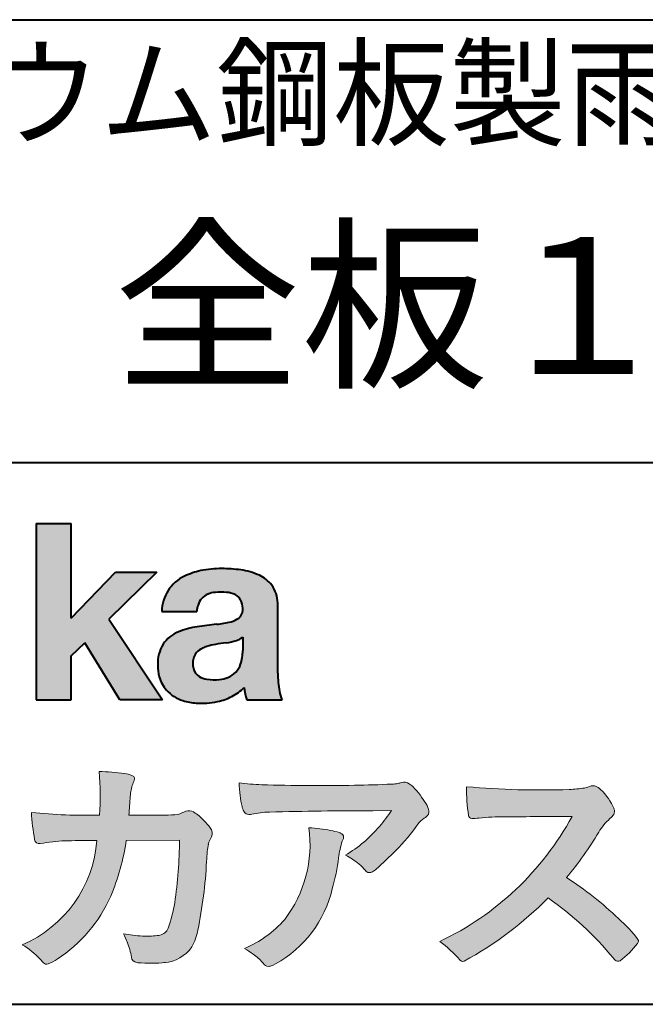
# Model space of a CAD drawing. Units: millimetres. Extents: x 15 to 820, y 12 to 582.
# Drawn here: x 747 to 766, y 12 to 42 of the extents above; entities that cross this region are included whole.
import ezdxf
from ezdxf.enums import TextEntityAlignment as Align

# ---------------------------------------------------------------- set-up
doc = ezdxf.new("R2010")
doc.units = ezdxf.units.MM
doc.linetypes.add('1pen実線', pattern=[0])
doc.layers.add('図面枠_01', color=1, linetype='1pen実線', lineweight=40)
doc.styles.add('ＭＳ ゴシック', font='txt')

msp = doc.modelspace()

# ---------------------------------------------------------------- hatches: boundary and pattern name
at = {"layer": '図面枠_01', "linetype": 'Continuous', "lineweight": -3}
msp.add_hatch(color=5, dxfattribs=at).paths.add_polyline_path([(748.3829242304855, 26.6510276851736), (747.3144811546072, 26.6510276851736), (747.3144811546072, 21.2790501748911), (748.3829242304855, 21.2790501748911), (748.3829242304855, 22.61829321249957), (748.7965639768038, 23.01705225787229), (749.8650070526821, 21.2790501748911), (751.1591060713439, 21.2790501748911), (749.5265861969582, 23.73935182252323), (750.9936002363554, 25.16894486297696), (749.7296387832926, 25.16894486297696), (748.3829242304855, 23.76942669417079)], flags=0)
h = msp.add_hatch(color=5, dxfattribs=at)
edge = h.paths.add_edge_path(flags=0)
edge.add_line((754.811225724843, 21.2791131409516), (753.7277824694428, 21.2791131409516))
edge.add_arc((755.2516887819914, 21.77952708724296), 1.603965263672735, 184.4457430501477, 198.1789283137182, ccw=False)
edge.add_arc((752.6491877536052, 22.62076902235799), 1.392503773295979, 296.8044258339602, 316.099505013617, ccw=False)
edge.add_arc((752.475212837155, 22.96343817125815), 1.776806998889749, 289.59953139772915, 296.828805287348, ccw=False)
edge.add_arc((752.4399358276423, 23.08897253057702), 1.906922038900542, 282.0594746872954, 289.3328203211455, ccw=False)
edge.add_arc((752.3504578641962, 23.55795123883572), 2.384268359465901, 266.1856959127857, 281.80765598137634, ccw=False)
edge.add_arc((752.3362426888752, 23.07658281436016), 1.903104186236927, 253.24661777387462, 265.6486369326505, ccw=False)
edge.add_arc((752.1344028392709, 22.36105972706098), 1.159843663946866, 222.7643611465579, 252.6054521123623, ccw=False)
edge.add_arc((752.0356621712616, 22.23756292286237), 1.003778509363101, 194.9637310856239, 221.415887210861, ccw=False)
edge.add_arc((752.4923084710576, 22.34651950165996), 1.473127396966608, 180.4367198380182, 194.4718049684987, ccw=False)
edge.add_arc((752.1418545037052, 22.38473421461218), 1.123718899350084, 148.5822683978165, 182.5218000251033, ccw=False)
edge.add_arc((752.0279914668487, 22.40019150840682), 1.019537511984148, 111.9531764141006, 145.9871371674651, ccw=False)
edge.add_arc((752.5734211605065, 21.08748546577547), 2.441013903516693, 98.33876655452178, 112.3082391660187, ccw=False)
edge.add_arc((754.0568904906698, 11.59842871068905), 12.04524098722366, 95.91143645819068, 98.77462368069939, ccw=False)
edge.add_arc((752.3504367298698, 27.39643450944804), 3.845148112404459, 276.9594027915828, 283.5386364687901)
edge.add_arc((753.0911318162284, 24.30102197491359), 0.6623680330657253, 283.9301752521785, 306.668675761098)
edge.add_arc((753.2932452061444, 24.01647519169211), 0.3135303220906784, 308.0964111384664, 357.9606379850197)
edge.add_arc((752.9167950247364, 24.04339226721383), 0.6908319286079987, 356.8406098916739, 378.100564606679)
edge.add_arc((753.2070136074456, 24.13505453054269), 0.386509285877254, 18.55131222346088, 64.47795563580901)
edge.add_arc((753.062056581067, 23.80968552784249), 0.7426437748297826, 65.20133477881136, 85.68815799330407)
edge.add_arc((752.9366531682668, 22.78809764125663), 1.771425588983336, 84.12765068269641, 95.16658568184702)
edge.add_arc((752.8563782201511, 23.73456098033425), 0.8215957266152734, 95.5349335108675, 112.0452463768785)
edge.add_arc((752.7440018399999, 24.01425570957596), 0.5201715563000713, 112.1355631684586, 163.1314823351978)
edge.add_arc((752.8888687799848, 23.93768255231137), 0.68174126790878, 160.5049249623987, 177.0637358826693)
edge.add_line((752.2080225460238, 23.97260478120646), (751.1395794809737, 23.97260478120646))
edge.add_arc((752.4379682091406, 23.9225626692324), 1.299352724398533, 148.2637445973095, 177.7928155808482, ccw=False)
edge.add_arc((752.3771193803856, 23.91872334698438), 1.250119336431357, 115.40076206681641, 146.6469190101822, ccw=False)
edge.add_arc((752.7684943558597, 23.10969361899364), 2.148828866698854, 101.86886308995997, 115.574332524157, ccw=False)
edge.add_arc((752.952280701913, 22.0666643069356), 3.207546254196402, 89.7318494668205, 101.24963371426912, ccw=False)
edge.add_arc((752.9978302265438, 21.43539530120646), 3.838901596133567, 81.76200191391001, 90.45578450810672, ccw=False)
edge.add_arc((753.2807048793076, 23.25627062481105), 1.996374234481168, 65.33150959999489, 82.30877515830218, ccw=False)
edge.add_arc((753.6854918038991, 24.14102702160182), 1.023418744998254, 38.27827547565062, 65.25182870227212, ccw=False)
edge.add_arc((753.6901671440169, 24.19671387716937), 0.9860967612751209, 1.6428802807312763, 35.90589406649673, ccw=False)
edge.add_line((754.6758585588644, 24.22498501604073), (754.6758585588644, 22.08470529771389))
edge.add_arc((758.2582086457834, 22.11408336078773), 3.582470546402043, 180.4698595198439, 189.2651080565527)
edge.add_arc((755.6310413696247, 21.70527106825368), 0.9239633490735074, 190.4745604047592, 207.4663876878635)
edge = h.paths.add_edge_path(flags=0)
edge.add_line((753.6074153027928, 23.18255826941538), (753.6074153027928, 22.78444606490969))
edge.add_arc((752.3956380482518, 22.75679643105404), 1.212092660185253, -18.863156386527123, 1.307115209319818, ccw=False)
edge.add_arc((752.907496403127, 22.58556752963927), 0.6723734874719649, 291.5106466919132, 340.8423749740381, ccw=False)
edge.add_arc((752.8061383572598, 22.8229299708345), 0.9303972300338657, 276.08354171655026, 291.9579673276047, ccw=False)
edge.add_arc((752.7399552507025, 23.32082980819727), 1.432566474833779, 261.001866490629, 276.60523598593784, ccw=False)
edge.add_arc((752.6076531742249, 22.53173023956736), 0.632527292989146, 238.820321309468, 261.6592288343651, ccw=False)
edge.add_arc((752.4860156381194, 22.3223566606313), 0.3904475564272458, 193.7667550596134, 238.1847752742502, ccw=False)
edge.add_arc((752.7201298003073, 22.3843755014357), 0.6326110125324638, 162.2644533204734, 194.1765950763429, ccw=False)
edge.add_arc((752.5315555471856, 22.43198889679154), 0.4386617476933716, 138.2823450583656, 160.6846230733048, ccw=False)
edge.add_arc((752.6319889672768, 22.32117338872726), 0.5875865901575104, 116.0994097144777, 136.7335059224443, ccw=False)
edge.add_arc((752.723409091641, 22.17773759236678), 0.756853425878213, 105.8494853129549, 117.53764604852759, ccw=False)
edge.add_arc((753.1174040572453, 20.92657548403816), 2.068390406113583, 99.32656584766369, 106.88304943779079, ccw=False)
edge.add_arc((757.1778953097604, -6.478583482637815), 29.77249137399868, 97.87557492476083, 98.49035469460489, ccw=False)
edge.add_arc((752.8439803568523, 24.97338298390119), 1.976731534418556, 277.3949126654272, 286.9525881340953)
edge.add_arc((753.2542481414856, 23.61817690652683), 0.5607946512089979, 287.2295890547475, 309.032565532696)
h = msp.add_hatch(color=7, dxfattribs=at)
edge = h.paths.add_edge_path(flags=0)
edge.add_line((750.4111036930461, 13.26600638986267), (750.3771552760581, 13.27186485112741))
edge.add_arc((750.409121913358, 13.46515028724758), 0.195911014790965, 188.042518962346, 260.6091057971254, ccw=False)
edge.add_arc((748.2401537047913, 13.14170428921117), 1.997047744746849, 8.52477557467662, 22.26498911831151)
edge.add_arc((745.1241926401478, 11.88539035158658), 5.356722990951, 22.07284673220365, 25.03028402413992)
edge.add_arc((750.6682454920073, 17.3742136821811), 3.295539992240025, 257.9070414255708, 267.9582075677531)
edge.add_arc((750.6966007374685, 17.00140257079112), 2.924272024902158, 267.1427134145922, 275.8866851262405)
edge.add_arc((750.9425648190547, 14.62001512636271), 0.5302161616248531, 275.8403637055309, 285.5159836422548)
edge.add_arc((751.0032921872917, 14.46272916124227), 0.3627899831554028, 282.9188533478801, 335.9798002679095)
edge.add_arc((746.378065436319, 16.01663181312571), 5.240539547256219, 341.0528736603111, 349.8375707088188)
edge.add_arc((736.35578875967, 17.22385533807782), 15.32956131711077, 352.0060455171866, 359.172923681988)
edge.add_line((751.6837529547645, 17.00257766419593), (750.0590812914802, 16.99504324621984))
edge.add_arc((743.1829096994368, 17.99352430939103), 6.948287572973462, 337.16064106890855, 351.73789253823406, ccw=False)
edge.add_arc((745.5468501899327, 17.07111394404325), 4.412171199961052, 303.122434719244, 336.2844492797535, ccw=False)
edge.add_arc((746.8297498264005, 15.17746676002842), 2.125588359189464, 293.6497065826211, 302.05254211698696, ccw=False)
edge.add_arc((747.6348737362581, 13.34855416148987), 0.1273645081080651, 220.3335468711362, 291.9181427756396, ccw=False)
edge.add_line((747.5377851088758, 13.26611923952944), (747.4381613248792, 13.3734331590295))
edge.add_arc((745.7475650219851, 11.82398350677923), 2.293231362993565, 42.50559173042091, 60.10122688328202)
edge.add_arc((745.4079806996037, 17.2758891804957), 3.767874326657249, 293.1729672047874, 355.7253818484204)
edge.add_arc((746.659947687928, 152.6579129782409), 135.6860029025036, 270.86877481211394, 271.0580199465303, ccw=False)
edge.add_arc((748.7269674086606, -1.723975115759979), 18.71148559480167, 90.02968452533605, 91.35194494295258)
edge.add_arc((748.3250504656494, 12.46924657965375), 4.513228530090917, 90.50217608840377, 100.008179050308)
edge.add_line((747.5407020823939, 16.91379710569246), (747.4377817936747, 16.90040285335805))
edge.add_arc((747.4111069552972, 17.04411032422083), 0.1461621845220115, 190.6316618603495, 280.51550729033505, ccw=False)
edge.add_arc((754.7526047995377, 18.30560860593816), 7.595237003707943, 183.4821091303844, 189.7669528229341, ccw=False)
edge.add_arc((748.8628397360523, 34.55586480671001), 16.796948425533, 264.2205292762086, 271.3094339701631)
edge.add_arc((741.9239726170083, 18.34638654455406), 7.345887917474089, 355.4473273972612, 365.8300089515977)
edge.add_arc((749.0249752279428, 11.31931841992162), 7.775996767289643, 82.74400039888792, 88.47539688990508, ccw=False)
edge.add_arc((749.8986616750946, 18.15939573682315), 0.8803519092367927, 67.82854098209339, 82.92418319304483, ccw=False)
edge.add_arc((750.1999678508707, 18.86829431392133), 0.1107624110884856, -21.14182874649839, 73.78982506495748, ccw=False)
edge.add_arc((752.043477321201, 18.06786562614533), 1.899113742654709, 156.394376770666, 161.4569153274072)
edge.add_arc((752.131403601305, 18.15355326657989), 1.958272251387881, 164.6536202457075, 176.1508403593931)
edge.add_arc((780.286145888508, 15.87473395520936), 30.20491785189222, 175.4230716448057, 176.4152311474333)
edge.add_line((750.1403274320077, 17.76330273269183), (751.2406663908532, 17.76330273269183))
edge.add_arc((751.0487708197404, 24.63887410667336), 6.878248732702744, 271.5986966389017, 274.8648008473906)
edge.add_arc((750.9373115051058, 19.90748720992239), 2.232922052174457, 288.128391982201, 294.8520133526737)
edge.add_arc((751.9695444229849, 17.59505016818293), 0.3012630602121116, 62.256325526679575, 108.13883135678799, ccw=False)
edge.add_line((752.1097874428697, 17.86167973672696), (752.1214997100185, 17.8557356732684))
edge.add_arc((751.3529554500928, 16.64497617963102), 1.434084666572321, 41.72249330024141, 57.59416681601789, ccw=False)
edge.add_arc((751.4322265806402, 16.56180090582523), 1.434876344147693, 34.488801696184225, 46.31293360925082, ccw=False)
edge.add_arc((752.402782342492, 17.20497340213423), 0.2714127109996202, -22.508937618682012, 38.59741391403662, ccw=False)
edge.add_arc((749.5436059345714, 18.43303035308503), 3.383146259823637, 333.73479894590315, 336.81477442862035, ccw=False)
edge.add_arc((752.8866351144494, 16.80887501342092), 0.3342510995128941, 157.6649026541739, 168.5821158536806)
edge.add_arc((754.4009791258183, 16.48307457824652), 1.883223579616262, 167.9867589927175, 174.7363404940196)
edge.add_arc((759.0704149686264, 16.07872001778215), 6.570114242437317, 174.9606369160943, 177.6030592446215)
edge.add_arc((738.090209919225, 17.11713880488614), 14.43605102002146, 348.58219314457006, 356.9677397648892, ccw=False)
edge.add_arc((750.6032250153163, 14.55974603821969), 1.664670326226877, 331.019756643367, 349.60378901596863, ccw=False)
edge.add_arc((751.1360174015524, 14.38460638539907), 1.118666267015959, 274.0784857505392, 325.63742713423613, ccw=False)
edge.add_arc((750.7966620838157, 18.11743951854712), 4.866729772114934, 265.45607762069335, 274.93801395617817, ccw=False)
h = msp.add_hatch(color=7, dxfattribs=at)
edge = h.paths.add_edge_path(flags=0)
edge.add_arc((754.2667917572186, 23.48118868902052), 4.790491278979696, 260.7625267436628, 269.0124078021779)
edge.add_arc((755.9216597046515, 74.03363078533543), 55.36948792843176, 268.2018235317511, 271.1319946301639)
edge.add_arc((756.5066641024077, 54.56394455250108), 35.89260290207525, 270.8123283603218, 272.6297611602344)
edge.add_arc((758.0621339029635, 20.32611580909209), 1.619552995361299, 273.2334605499211, 279.6416276129775)
edge.add_arc((758.0537581188503, 20.07640351256372), 1.375682672583933, 281.7278925500233, 286.387665233494)
edge.add_arc((758.5216218091275, 18.47929574887772), 0.2885481198460101, 56.93476664167753, 106.0415077430267, ccw=False)
edge.add_arc((758.4294134457016, 18.29054257376739), 0.4977053484958048, 42.42363629642438, 59.89550540025158, ccw=False)
edge.add_arc((756.635093624641, 16.57156040887072), 2.982441365311794, 30.99704954376722, 43.54664362005542, ccw=False)
edge.add_arc((758.7303135464091, 17.81422563162923), 0.5466414808839695, 7.379241034547022, 32.445798736098425, ccw=False)
edge.add_arc((759.0910083240719, 17.86255607151638), 0.182733719487598, -49.71359530441498, 6.876349055761125, ccw=False)
edge.add_arc((758.9618387425212, 17.98724360173237), 0.3618137864143313, 298.9529654004263, 313.1236314312308, ccw=False)
edge.add_arc((759.4623438662079, 17.13203331958512), 0.6292563208520837, 121.1342778986208, 145.2217214039751)
edge.add_arc((753.6300390972747, 21.26571158614398), 6.51941683259348, 315.37735071757453, 324.6196889267345, ccw=False)
edge.add_arc((750.1471232091172, 24.61676564536197), 11.3524387120778, 311.53315689554705, 315.68730227767304, ccw=False)
edge.add_arc((757.1645307831059, 16.71606691718171), 0.785413079025186, 299.9257147271868, 310.47889922686903, ccw=False)
edge.add_arc((757.4696057348453, 16.19103981863971), 0.1782087052377114, 264.132565424061, 299.1295072107508, ccw=False)
edge.add_arc((757.4616458969849, 16.15788994554789), 0.1444897977558734, 216.4963749826324, 265.928909680677, ccw=False)
edge.add_arc((755.8367171365878, 14.79228204620411), 1.978371412181027, 40.30300051169942, 48.42136552199487)
edge.add_arc((755.7971716539985, 14.68118441401387), 2.08818849392416, 49.63278501589654, 63.16431251831875)
edge.add_arc((754.6568897797043, 20.04795344471516), 4.075906385825676, 300.7332713023554, 319.8463906291071)
edge.add_arc((753.5902680164526, 21.01030318451712), 5.511912472716054, 319.350108707165, 325.6905115393276)
edge.add_line((758.1431350607843, 17.90344290707931), (757.5735724601168, 17.89901363083678))
edge.add_arc((757.6551188367102, -106.0209416632548), 123.9199821251649, 90.03770387527885, 91.49592016653605)
edge.add_arc((754.5484964511456, 14.31183515696706), 3.547296406661139, 92.07442399015854, 100.8515233014947)
edge.add_arc((753.8111369522076, 18.01483783599327), 0.2299036553170797, 245.5074398138845, 287.6034910909923, ccw=False)
edge.add_arc((753.8059616313218, 17.9734175265686), 0.1904731124922134, 208.2172306636975, 241.7560319211497, ccw=False)
edge.add_arc((754.077871931574, 18.12188504201448), 0.5002728369213423, 190.4315885289656, 208.4761071446531, ccw=False)
edge.add_arc((756.3039569933336, 18.67479674680487), 2.793222344939494, 186.5037267892691, 193.3192180041215, ccw=False)
edge.add_arc((759.005307961874, 18.98618459986169), 5.512460025990244, 182.4262550366853, 186.539146221449, ccw=False)
h = msp.add_hatch(color=7, dxfattribs=at)
edge = h.paths.add_edge_path(flags=0)
edge.add_arc((762.6691118756587, 44.67160876137218), 26.14083714270582, 265.0791282888651, 271.9337335087652)
edge.add_arc((763.2755795504468, 24.09426197876792), 5.555444985099966, 272.8437441279935, 277.6448123859227)
edge.add_arc((763.256222211863, 21.29192894107357), 2.808088133681725, 285.6689986883091, 290.0428408702276)
edge.add_arc((764.2640015066272, 18.36916827369113), 0.2883339428404257, 71.57821646945041, 99.05602941949718, ccw=False)
edge.add_arc((764.2048719170202, 18.24086226418242), 0.4290325817139078, 44.85839627466629, 69.50063359605969, ccw=False)
edge.add_arc((763.3045345915841, 17.27143772045299), 1.751804602389791, 22.991744672492416, 46.5633039064474, ccw=False)
edge.add_arc((764.7316707617742, 17.8793417066911), 0.2006039152228738, -27.92223803404238, 22.370360665489272, ccw=False)
edge.add_arc((764.4138254227519, 18.12262348847038), 0.5990296625654099, 309.3002577475171, 325.7404772334511, ccw=False)
edge.add_arc((765.911656362798, 16.39006261862517), 1.691519033361834, 131.390667598027, 149.6695116138659)
edge.add_arc((755.2207949554374, 22.77369150773198), 10.76027509851713, 320.04120094892585, 329.07772794475574, ccw=False)
edge.add_arc((757.7837850260923, 7.038298335017606), 10.4973103053494, 46.19075896005347, 57.21070556527519, ccw=False)
edge.add_arc((762.4376232312472, 11.58679031836527), 3.998735654637164, 36.1800841932166, 49.19679918424703, ccw=False)
edge.add_arc((765.4856363575526, 13.95280270216278), 0.1797114687572077, 325.13536303417385, 358.25953850956387, ccw=False)
edge.add_arc((763.5158308702673, 15.47384723743013), 2.668226496873238, 306.43372699917575, 322.51457809395504, ccw=False)
edge.add_arc((765.040892837605, 13.42500943652795), 0.1145767085465861, 260.9543814052354, 301.33112067797475, ccw=False)
edge.add_arc((765.0803742008304, 13.52417126354123), 0.2199608220260657, 213.8483117697124, 254.8475395511682, ccw=False)
edge.add_arc((757.2769875864159, 7.170839453129188), 9.843688665203299, 39.2699978260594, 55.10522122123872)
edge.add_arc((755.2207949554374, 22.77369150773198), 10.76027509851713, 298.46030604578544, 315.59665281383764, ccw=False)
edge.add_arc((760.3130573893088, 13.43739850795748), 0.12858601484277, 218.9276630437394, 286.04705945495664, ccw=False)
edge.add_arc((757.7354936563609, 11.27707293255354), 3.234595428807836, 40.00860558553098, 54.65104648358778)
edge.add_arc((755.7946585692878, 21.98828064295444), 8.92778104658027, 295.2777700991693, 331.4850051593942)
edge.add_arc((765.4497635643875, -361.6546079690849), 379.3851857388296, 90.2734024929408, 90.58182929889983)
edge.add_arc((761.5149987607099, 10.86784712662728), 6.843663686442266, 89.31149346914968, 96.0128875572866)
edge.add_arc((760.5963932241782, 19.45049916414371), 1.788054387122688, 269.57108292203844, 276.477537343831, ccw=False)
edge.add_arc((760.597902330855, 17.77783673398983), 0.116299554233582, 191.989549255937, 262.64197041814407, ccw=False)
edge.add_arc((765.6426353790539, 18.5311989131016), 5.21676301438242, 178.946396784288, 188.571465051863, ccw=False)
h = msp.add_hatch(color=7, dxfattribs=at)
edge = h.paths.add_edge_path(flags=0)
edge.add_arc((751.8664855357933, 16.87617481742542), 3.791780970529608, -37.23595006391179, 7.6230335581582835, ccw=False)
edge.add_arc((752.3261742986275, 16.84965419166422), 3.419426778217975, 292.9653084598004, 318.4529860105382, ccw=False)
edge.add_arc((751.7282063715136, 10.40115075291008), 3.82410680924048, 54.84860769275639, 59.651905051337906, ccw=False)
edge.add_arc((752.888406416708, 12.09738778930034), 1.769455192899552, 41.54550189569068, 53.94285519908061, ccw=False)
edge.add_arc((755.0126242481113, 13.91003287512109), 1.02387460081312, 218.6244958515617, 223.3649055795099)
edge.add_arc((754.3925966271917, 13.3271321228239), 0.1728842787346636, 224.0181520435713, 281.1142781734673)
edge.add_arc((754.357864131204, 13.51859455464969), 0.3674618991867222, 280.6735625204237, 298.0895543964871)
edge.add_line((754.5308839532597, 13.1944149924782), (754.6071879593428, 13.23335821559118))
edge.add_arc((752.9059246932862, 16.31444657620741), 3.519574148438695, 298.9058591141273, 346.9300145306129)
edge.add_arc((750.7456633043968, 17.14268767697748), 5.819880954001922, 343.7952195459983, 353.2956487191607)
edge.add_arc((759.6589306824445, 16.04929904189802), 3.160409511750231, 163.0070344894809, 172.4739668497346, ccw=False)
edge.add_line((756.6365026124859, 16.97294228681842), (756.6722282835999, 17.05246637142931))
edge.add_arc((756.5680662305901, 17.09712016165803), 0.1133300236873648, 336.7954101902234, 418.4269842009489)
edge.add_arc((756.4762505113988, 16.97236120934537), 0.2680054366621779, 55.66750454974363, 74.01819709696233)
edge.add_arc((755.8777686178177, 15.18830054790946), 2.1495393803285, 71.77485284167993, 79.25990596178404)
edge.add_arc((755.3903434854041, 12.69592082299332), 4.689115056398941, 79.08369270847346, 87.13454681637543)

# ---------------------------------------------------------------- linework, layer by layer
at = {"layer": '図面枠_01', "color": 126}
for p, q in [((725, 42.00000000000001), (820, 42.00000000000003)), ((820, 28.5), (725, 28.5)), ((15, 12), (820, 12))]:
    msp.add_line(p, q, dxfattribs=at)
at = {"layer": '図面枠_01', "color": 5}
for p, q in [((747.3144811546072, 26.6510276851736), (747.3144811546072, 21.2790501748911)), ((747.3144811546072, 26.6510276851736), (748.3829242304855, 26.6510276851736)), ((748.3829242304855, 23.76942669417079), (748.3829242304855, 26.6510276851736)), ((748.3829242304855, 23.76942669417079), (749.7296387832926, 25.16894486297696)), ((750.9936002363554, 25.16894486297696), (749.5265861969582, 23.73935182252323)), ((749.7296387832926, 25.16894486297696), (750.9936002363554, 25.16894486297696)), ((754.6758585588644, 22.08470529771377), (754.6758585588644, 24.22498501604078)), ((749.5265861969582, 23.73935182252323), (751.1591060713439, 21.2790501748911)), ((751.1395794809737, 23.97260478120646), (752.2080225460238, 23.97260478120646)), ((753.6074153027928, 23.18255826941535), (753.6074153027928, 22.78444606490975)), ((748.3829242304855, 22.61829321249957), (748.7965639768038, 23.01705225787229)), ((749.8650070526821, 21.2790501748911), (748.7965639768038, 23.01705225787229)), ((748.3829242304855, 21.2790501748911), (748.3829242304855, 22.61829321249957)), ((747.3144811546072, 21.2790501748911), (748.3829242304855, 21.2790501748911)), ((751.1591060713439, 21.2790501748911), (749.8650070526821, 21.2790501748911)), ((753.7277824694427, 21.2791131409516), (754.811225724843, 21.2791131409516))]:
    msp.add_line(p, q, dxfattribs=at)
at = {"layer": '図面枠_01', "color": 7, "lineweight": 20}
for p, q in [((750.1403274320077, 17.76330273269183), (751.2406663908523, 17.76330273269183)), ((752.1214997100185, 17.85573567326839), (752.1097874428697, 17.86167973672694)), ((757.5735724601109, 17.89901363083675), (758.1431350607843, 17.90344290707931)), ((747.5407020823939, 16.91379710569246), (747.4377817936771, 16.90040285335836)), ((751.6837529547645, 17.00257766419593), (750.0590812914802, 16.99504324621984)), ((756.6722282836, 17.0524663714296), (756.6365026124857, 16.97294228681825)), ((747.4381613248792, 13.37343315902949), (747.5377851088758, 13.26611923952943)), ((750.4111036930462, 13.26600638986266), (750.3771552760588, 13.27186485112729)), ((754.6071879593427, 13.23335821559113), (754.5308839532582, 13.19441499247742))]:
    msp.add_line(p, q, dxfattribs=at)
at = {"layer": '図面枠_01', "color": 5}
for centre, radius, start, end in [((752.7684943558597, 23.10969361899364), 2.148828866698854, 101.8688630899663, 115.8716146628777), ((752.952280701913, 22.0666643069356), 3.207546254196402, 89.73184946682122, 101.2496337142736), ((752.9978302265438, 21.43539530120646), 3.838901596133567, 81.76200191391769, 90.4557845081073), ((753.2807048793076, 23.25627062481105), 1.996374234481168, 65.33150960012254, 82.30877515831715), ((752.3771193803856, 23.91872334698438), 1.250119336431357, 115.9711484096597, 146.6469190103711), ((753.6854918038991, 24.14102702160182), 1.023418744998254, 38.27827547564252, 65.25182870252127), ((752.4379682091406, 23.9225626692324), 1.299352724398533, 148.2637445940793, 177.7928155808486), ((753.6901671440169, 24.19671387716937), 0.9860967612751209, 1.642880280734704, 35.90589406648826), ((752.7440018399999, 24.01425570957596), 0.5201715563000713, 111.6432094595042, 163.1314823351952), ((752.8563782201511, 23.73456098033425), 0.8215957266152734, 95.53493351095533, 112.0452463772229), ((752.9366531682668, 22.78809764125663), 1.771425588983336, 84.1276506827054, 95.16658568185754), ((753.062056581067, 23.80968552784249), 0.7426437748297826, 65.2013347790866, 85.6881579933123), ((753.2070136074456, 24.13505453054269), 0.386509285877254, 18.55131222353518, 64.4779556357327), ((752.8888687799848, 23.93768255231137), 0.68174126790878, 160.5049249623967, 177.0637358826701), ((753.2932452061444, 24.01647519169211), 0.3135303220906784, 308.0964111384226, 357.960637985046), ((752.9167950247364, 24.04339226721383), 0.6908319286079987, 356.8406098916916, 18.10056460675181), ((753.0911318162284, 24.30102197491359), 0.6623680330657253, 283.9301752520655, 306.668675761086), ((752.5734211605065, 21.08748546577547), 2.441013903516693, 98.33876655420454, 112.3082391660776), ((754.0568904906698, 11.59842871068905), 12.04524098722366, 95.91143645818595, 98.77462368070245), ((752.3504367298698, 27.39643450944804), 3.845148112404459, 276.9594027915982, 283.5386364687918), ((752.0279914668487, 22.40019150840682), 1.019537511984148, 111.9531764140804, 145.987137167846), ((753.2542481414856, 23.61817690652683), 0.5607946512089979, 287.2295890547948, 309.0325655326955), ((752.1418545037052, 22.38473421461218), 1.123718899350084, 148.582268397818, 182.5218000251119), ((752.6319889672768, 22.32117338872726), 0.5875865901575104, 116.099409714515, 136.7335059224871), ((752.723409091641, 22.17773759236678), 0.756853425878213, 105.8494853127601, 117.5376460486562), ((753.1174040572453, 20.92657548403816), 2.068390406113583, 99.32656584765404, 106.8830494387809), ((757.1778953097604, -6.478583482637815), 29.77249137399868, 97.87557492476459, 98.49035469462098), ((752.8439803568523, 24.97338298390119), 1.976731534418556, 277.3949126656418, 286.9525881343864), ((752.7074881671514, 22.3831416441971), 0.6200550990802257, 161.8006908128042, 176.7969841741278), ((752.5315555471856, 22.43198889679154), 0.4386617476933716, 138.2823450584226, 160.6846230733019), ((752.3956380482518, 22.75679643105404), 1.212092660185253, 341.1368436134715, 1.307115209326336), ((752.4923084710576, 22.34651950165996), 1.473127396966608, 180.4367198380265, 194.4718049685121), ((752.7201298003073, 22.3843755014357), 0.6326110125324638, 176.9725340937449, 194.1765950763731), ((752.4860156381194, 22.3223566606313), 0.3904475564272458, 193.7667550594328, 238.1847752741162), ((752.907496403127, 22.58556752963927), 0.6723734874719649, 291.5106466919598, 340.8423749740334), ((752.0356621712616, 22.23756292286237), 1.003778509363101, 194.9637310855601, 221.4158872113292), ((752.6076531742249, 22.53173023956736), 0.632527292989146, 238.8203213094029, 261.6592288343163), ((752.7399552507025, 23.32082980819727), 1.432566474833779, 261.0018664906234, 276.605235985917), ((752.8061383572598, 22.8229299708345), 0.9303972300338657, 276.0835417165299, 291.9579673276373), ((758.2582086457834, 22.11408336078773), 3.582470546402043, 180.469859519846, 189.2651080565494), ((752.6491877536052, 22.62076902235799), 1.392503773295979, 296.8044258339604, 316.0927088216843), ((755.2516887819914, 21.77952708724296), 1.603965263672735, 184.4655153065609, 198.1789283139378), ((752.1344028392709, 22.36105972706098), 1.159843663946866, 222.7643611465145, 252.6054521123432), ((752.475212837155, 22.96343817125815), 1.776806998889749, 289.5995313977444, 296.8288052878639), ((755.6310413696247, 21.70527106825368), 0.9239633490735074, 190.4745604047481, 207.4663876878641), ((752.3362426888752, 23.07658281436016), 1.903104186236927, 253.2466177738632, 265.6486369326848), ((752.3504578641962, 23.55795123883572), 2.384268359465901, 266.185695912813, 281.8076559813525), ((752.4399358276423, 23.08897253057702), 1.906922038900542, 282.0594746872389, 289.3328203211919)]:
    msp.add_arc(centre, radius, start, end, dxfattribs=at)
at = {"layer": '図面枠_01', "color": 7, "lineweight": 20}
for centre, radius, start, end in [((741.9239726170083, 18.34638654455406), 7.345887917474089, 355.4473273972598, 5.830008951602903), ((749.0249752279428, 11.31931841992162), 7.775996767289643, 82.7440003988338, 88.47539688990503), ((749.8986616750946, 18.15939573682315), 0.8803519092367927, 67.82854098175167, 82.92418319277415), ((750.1999678508707, 18.86829431392133), 0.1107624110884856, 340.6923052518572, 73.78982506498203), ((752.131403601305, 18.15355326657989), 1.958272251387881, 164.6536202457103, 176.1508403594044), ((752.043477321201, 18.06786562614533), 1.899113742654709, 156.3581010427385, 161.4569153274113), ((759.005307961874, 18.98618459986169), 5.512460025990244, 182.4262550366852, 186.5391462214309), ((754.2667917572186, 23.48118868902052), 4.790491278979696, 260.7625267436629, 269.0124078021789), ((755.9216597046515, 74.03363078533543), 55.36948792843176, 268.2018235317562, 271.1319946301624), ((756.5066641024077, 54.56394455250108), 35.89260290207525, 270.8123283603221, 272.6297611602408), ((758.0621339029635, 20.32611580909209), 1.619552995361299, 273.2334605501241, 279.6416276148267), ((758.0537581188503, 20.07640351256372), 1.375682672583933, 281.7278925496954, 286.3876652335256), ((758.5216218091275, 18.47929574887772), 0.2885481198460101, 56.93476664169291, 106.0415077430899), ((758.4294134457016, 18.29054257376739), 0.4977053484958048, 42.42363629641169, 59.89550540026038), ((756.635093624641, 16.57156040887072), 2.982441365311794, 30.99704954376852, 43.54664362005268), ((765.6426353790539, 18.5311989131016), 5.21676301438242, 178.9463967842878, 188.5714650518674), ((762.6691118756587, 44.67160876137218), 26.14083714270582, 265.0791282888652, 271.9337335087642), ((763.256222211863, 21.29192894107357), 2.808088133681725, 285.6689986883094, 290.0428408702275), ((764.2640015066272, 18.36916827369113), 0.2883339428404257, 71.5782164691439, 99.05602941949596), ((764.2048719170202, 18.24086226418242), 0.4290325817139078, 44.8583962746715, 69.50063359607205), ((780.286145888508, 15.87473395520936), 30.20491785189222, 175.3221660266, 176.4152311475343), ((756.3039569933336, 18.67479674680487), 2.793222344939494, 186.5037267892492, 193.3192180041204), ((763.2755795504468, 24.09426197876792), 5.555444985099966, 272.8437441279897, 277.6448123859231), ((763.3045345915841, 17.27143772045299), 1.751804602389791, 22.99174467250285, 46.56330390644865), ((754.077871931574, 18.12188504201448), 0.5002728369213423, 190.4315885289543, 208.4761071446003), ((758.7303135464091, 17.81422563162923), 0.5466414808839695, 7.379241034508599, 32.44579873611299), ((754.7526047995377, 18.30560860593816), 7.595237003707943, 183.4821091303844, 189.7669528229376), ((748.8628397360523, 34.55586480671001), 16.796948425533, 264.2205292762085, 271.3094339701631), ((751.0487708197404, 24.63887410667336), 6.878248732702744, 271.5986966388883, 274.8648008473879), ((750.9373115051058, 19.90748720992239), 2.232922052174457, 288.1283919822005, 294.8520133526882), ((751.9695444229849, 17.59505016818293), 0.3012630602121116, 62.25632552667651, 108.1388313568562), ((751.3529554500928, 16.64497617963102), 1.434084666572321, 41.72249330013983, 57.59416681601716), ((753.8059616313218, 17.9734175265686), 0.1904731124922134, 208.2172306630045, 241.7560319211503), ((753.8111369522076, 18.01483783599327), 0.2299036553170797, 245.5074398138921, 287.603491091011), ((754.5484964511456, 14.31183515696706), 3.547296406661139, 92.07442398978127, 100.8515233014939), ((757.6551188367102, -106.0209416632548), 123.9199821251649, 90.03770387528158, 91.49592016652662), ((753.5902680164526, 21.01030318451712), 5.511912472716054, 319.3501087071706, 325.6905115393274), ((758.9618387425212, 17.98724360173237), 0.3618137864143313, 298.9529654003597, 313.1236314312219), ((759.0910083240719, 17.86255607151638), 0.182733719487598, 310.286404695568, 6.876349055700745), ((755.7946585692878, 21.98828064295444), 8.92778104658027, 295.2777700991693, 331.4850051593944), ((760.597902330855, 17.77783673398983), 0.116299554233582, 191.9895492560406, 262.641970418183), ((761.5149987607099, 10.86784712662728), 6.843663686442266, 89.3114934690285, 96.0128875572723), ((765.4497635643875, -361.6546079690849), 379.3851857388296, 90.2734024929408, 90.58182929893405), ((764.4138254227519, 18.12262348847038), 0.5990296625654099, 309.3002577475083, 325.740477233455), ((764.7316707617742, 17.8793417066911), 0.2006039152228738, 332.0777619659369, 23.77384107755764), ((751.4322265806402, 16.56180090582523), 1.434876344147693, 34.48880169618188, 46.31293360936048), ((754.6568897797043, 20.04795344471516), 4.075906385825676, 300.7332713023554, 319.8463906291147), ((753.6300390972747, 21.26571158614398), 6.51941683259348, 315.3773507175714, 324.6196889267467), ((759.4623438662079, 17.13203331958512), 0.6292563208520837, 121.1342778986508, 145.2217214039932), ((760.5963932241782, 19.45049916414371), 1.788054387122688, 269.5710829220387, 276.4775373438645), ((765.911656362798, 16.39006261862517), 1.691519033361834, 131.3906675980304, 149.6695116138586), ((749.5436059345714, 18.43303035308503), 3.383146259823637, 333.7347989459335, 336.8147744286051), ((752.402782342492, 17.20497340213423), 0.2714127109996202, 337.4910623812127, 38.59741391406675), ((751.8664855357933, 16.87617481742542), 3.791780970529608, 322.7640499360879, 7.623033558167594), ((755.3903434854041, 12.69592082299332), 4.689115056398941, 79.08369270768543, 87.13454681637683), ((755.8777686178177, 15.18830054790946), 2.1495393803285, 71.77485284168034, 79.25990596181418), ((756.4762505113988, 16.97236120934537), 0.2680054366621779, 55.66750454974405, 74.01819709696578), ((756.5680662305901, 17.09712016165803), 0.1133300236873648, 336.795410186658, 58.42698420095117), ((755.2207949554374, 22.77369150773198), 10.76027509851713, 320.0412009489258, 329.0777279447572), ((745.4079806996037, 17.2758891804957), 3.767874326657249, 293.1729672047696, 355.7253818484222), ((747.4111069552972, 17.04411032422083), 0.1461621845220115, 190.6316618604357, 280.5155072903631), ((748.3250504656494, 12.46924657965375), 4.513228530090917, 90.50217608827047, 100.0081790503384), ((748.7269674086606, -1.723975115759979), 18.71148559480167, 90.02968452413933, 91.35194494295474), ((746.659947687928, 152.6579129782409), 135.6860029025036, 270.8687748120964, 271.0580199465356), ((743.1829096994368, 17.99352430939103), 6.948287572973462, 337.1606410689089, 351.737892538243), ((736.35578875967, 17.22385533807782), 15.32956131711077, 352.0060455171867, 359.1729236819947), ((754.4009791258183, 16.48307457824652), 1.883223579616262, 167.7298242113672, 174.7363404940281), ((752.8866351144494, 16.80887501342092), 0.3342510995128941, 157.6649026541679, 168.5821158537434), ((759.6589306824445, 16.04929904189802), 3.160409511750231, 163.0070344894765, 172.473966849771), ((759.0704149686264, 16.07872001778215), 6.570114242437317, 174.9606369159141, 177.6030592446135), ((755.7971716539985, 14.68118441401387), 2.08818849392416, 49.63278501609576, 63.16431251832757), ((750.1471232091172, 24.61676564536197), 11.3524387120778, 311.5331568955459, 315.6873022776708), ((738.090209919225, 17.11713880488614), 14.43605102002146, 348.5821931445727, 356.9677397648921), ((750.7456633043968, 17.14268767697748), 5.819880954001922, 343.7952195459993, 353.2956487191611), ((755.8367171365878, 14.79228204620411), 1.978371412181027, 40.30300051170178, 48.42136552293516), ((757.4616458969849, 16.15788994554789), 0.1444897977558734, 216.4963749773559, 265.9289096806128), ((757.4696057348453, 16.19103981863971), 0.1782087052377114, 264.1325654240088, 299.1295072108983), ((757.1645307831059, 16.71606691718171), 0.785413079025186, 299.9257147270509, 310.4788992268303), ((757.7837850260923, 7.038298335017606), 10.4973103053494, 46.19075896005258, 57.2107055652752), ((752.9059246932862, 16.31444657620741), 3.519574148438695, 298.9058591141256, 346.9300145306145), ((745.5468501899327, 17.07111394404325), 4.412171199961052, 303.1224347192435, 336.2844492797538), ((746.378065436319, 16.01663181312571), 5.240539547256219, 341.0528736603035, 349.8375707088187), ((755.2207949554374, 22.77369150773198), 10.76027509851713, 298.4603060457797, 315.5966528138623), ((757.2769875864159, 7.170839453129188), 9.843688665203299, 39.2699978274132, 55.10522122123865), ((752.3261742986275, 16.84965419166422), 3.419426778217975, 292.9653084587159, 318.452986010595), ((762.4376232312472, 11.58679031836527), 3.998735654637164, 36.18008419321674, 49.19679918426326), ((745.1241926401478, 11.88539035158658), 5.356722990951, 21.84442286337204, 25.03028402413997), ((750.6682454920073, 17.3742136821811), 3.295539992240025, 257.9070414255709, 267.9582075677456), ((750.9425648190547, 14.62001512636271), 0.5302161616248531, 275.8403637054419, 285.5159836422525), ((751.0032921872917, 14.46272916124227), 0.3627899831554028, 282.918853347877, 335.9798002679269), ((750.6032250153163, 14.55974603821969), 1.664670326226877, 331.0197566427803, 349.6037890159977), ((745.7475650219851, 11.82398350677923), 2.293231362993565, 42.50559173042046, 60.10122688585931), ((748.2401537047913, 13.14170428921117), 1.997047744746849, 8.438610207882126, 22.26498912080319), ((750.6966007374685, 17.00140257079112), 2.924272024902158, 267.1427134145875, 275.8866851262405), ((757.7354936563609, 11.27707293255354), 3.234595428807836, 39.92595362488554, 54.65104648358828), ((763.5158308702673, 15.47384723743013), 2.668226496873238, 306.4337269991763, 322.5145780939573), ((765.4856363575526, 13.95280270216278), 0.1797114687572077, 325.1353630341854, 358.2595385095627), ((751.1360174015524, 14.38460638539907), 1.118666267015959, 274.0784857505348, 325.6374271342761), ((751.7282063715136, 10.40115075291008), 3.82410680924048, 54.84860769275608, 59.65190505139089), ((752.888406416708, 12.09738778930034), 1.769455192899552, 41.54550189569012, 53.94285519908011), ((747.6348737362581, 13.34855416148987), 0.1273645081080651, 220.3335468711402, 291.9181427756127), ((746.8297498264005, 15.17746676002842), 2.125588359189464, 293.6497065826129, 302.052542116985), ((750.409121913358, 13.46515028724758), 0.195911014790965, 188.0425189622131, 260.6091057973222), ((750.7966620838157, 18.11743951854712), 4.866729772114934, 265.4560776206941, 275.4510524519374), ((755.0126242481113, 13.91003287512109), 1.02387460081312, 218.6244958513695, 223.3649055803224), ((754.3925966271917, 13.3271321228239), 0.1728842787346636, 224.0181520434613, 281.1142781736153), ((760.3130573893088, 13.43739850795748), 0.12858601484277, 218.9276630437466, 286.0470594550601), ((765.0803742008304, 13.52417126354123), 0.2199608220260657, 213.8483117589603, 254.8475395513139), ((765.040892837605, 13.42500943652795), 0.1145767085465861, 260.954381404973, 301.3311206779777), ((754.357864131204, 13.51859455464969), 0.3674618991867222, 279.8904419581961, 298.0895543981192)]:
    msp.add_arc(centre, radius, start, end, dxfattribs=at)

# ---------------------------------------------------------------- texts
at = {"layer": '図面枠_01', "color": 7, "lineweight": 30, "style": 'ＭＳ ゴシック', "width": 0.9803648105464845}
msp.add_text('『ガルバリウム鋼板製雨とい』シリーズ', height=2.651515151515151, dxfattribs=at).set_placement((727.988525390625, 37.60857009887695), align=Align.BOTTOM_LEFT)
at = {"layer": '図面枠_01', "color": 126, "style": 'ＭＳ ゴシック', "width": 1.003469711538461}
msp.add_text('全板１５０\u3000出隅', height=4.166666666666667, dxfattribs=at).set_placement((772.5, 29.90190887451172), align=Align.BOTTOM_CENTER)

doc.saveas('drawing.dxf')
